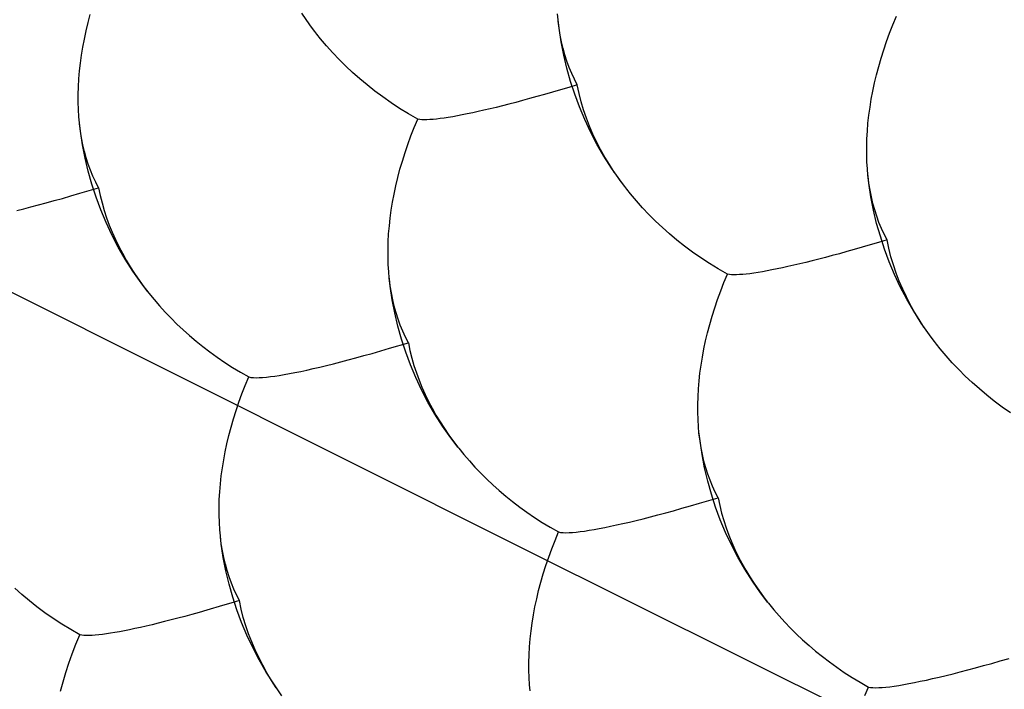
# Model space of a CAD drawing. Units: millimetres. Extents: x -19.1 to 18.9, y -20.3 to 33.
# Drawn here: x -10.2 to -9.1, y 0.5 to 1.3 of the extents above; entities that cross this region are included whole.
import ezdxf

# ---------------------------------------------------------------- set-up
doc = ezdxf.new("R2010")
doc.units = ezdxf.units.MM
doc.header["$LTSCALE"] = 36.425481
doc.linetypes.add('PHANTOM', pattern=[0.8, 0.45, -0.05, 0.1, -0.05, 0.1, -0.05])
doc.layers.get('0').update_dxf_attribs({"linetype": 'CONTINUOUS'})
doc.layers.add('DEFAULT_3', color=7, linetype='PHANTOM')

msp = doc.modelspace()

# ---------------------------------------------------------------- linework, layer by layer
at = {"color": 0, "linetype": 'CONTINUOUS'}
for p, q in [((-10.7661, 1.2532), (-9.6421, 0.6906)), ((-9.6421, 0.6906), (-6.9964, -0.6258))]:
    msp.add_line(p, q, dxfattribs=at)
at = {"layer": 'DEFAULT_3', "color": 9, "linetype": 'PHANTOM'}
for p, q in [((-10.1379, 1.2899), (-10.1354, 1.2993)), ((-9.8846, 1.2873), (-9.894, 1.3006)), ((-9.6013, 1.2929), (-9.6019, 1.2998)), ((-9.6012, 1.2916), (-9.6013, 1.2929)), ((-9.6002, 1.2835), (-9.6013, 1.2929)), ((-9.2193, 1.2875), (-9.2152, 1.2972)), ((-10.1401, 1.2805), (-10.1379, 1.2899)), ((-9.879, 1.2797), (-9.8851, 1.2879)), ((-9.8767, 1.2768), (-9.8846, 1.2873)), ((-9.6002, 1.2836), (-9.6012, 1.2916)), ((-9.5989, 1.2757), (-9.6002, 1.2836)), ((-9.5979, 1.268), (-9.6002, 1.2835)), ((-9.223, 1.2779), (-9.2193, 1.2875)), ((-10.1438, 1.262), (-10.1421, 1.2712)), ((-10.1421, 1.2712), (-10.1401, 1.2805)), ((-9.8767, 1.2768), (-9.879, 1.2797)), ((-9.8725, 1.2715), (-9.8767, 1.2768)), ((-9.8657, 1.2635), (-9.8725, 1.2715)), ((-9.5974, 1.268), (-9.5989, 1.2757)), ((-9.2265, 1.2684), (-9.223, 1.2779)), ((-10.1453, 1.2528), (-10.1438, 1.262)), ((-9.8586, 1.2556), (-9.8657, 1.2635)), ((-9.5949, 1.2529), (-9.5979, 1.268)), ((-9.5956, 1.2605), (-9.5974, 1.268)), ((-9.5936, 1.2531), (-9.5956, 1.2605)), ((-9.2328, 1.2493), (-9.2298, 1.2588)), ((-9.2298, 1.2588), (-9.2265, 1.2684)), ((-10.1466, 1.2438), (-10.1453, 1.2528)), ((-9.8513, 1.2479), (-9.8586, 1.2556)), ((-9.8437, 1.2403), (-9.8513, 1.2479)), ((-9.5914, 1.2378), (-9.5949, 1.2529)), ((-9.5913, 1.2459), (-9.5936, 1.2531)), ((-9.2355, 1.2399), (-9.2328, 1.2493)), ((-10.1476, 1.2348), (-10.1466, 1.2438)), ((-9.8359, 1.233), (-9.8437, 1.2403)), ((-9.5872, 1.2229), (-9.5914, 1.2378)), ((-9.5887, 1.2388), (-9.5913, 1.2459)), ((-9.5859, 1.232), (-9.5887, 1.2388)), ((-9.238, 1.2305), (-9.2355, 1.2399)), ((-10.1488, 1.2168), (-10.1483, 1.2258)), ((-10.1483, 1.2258), (-10.1476, 1.2348)), ((-9.8277, 1.2258), (-9.8359, 1.233)), ((-9.8193, 1.2188), (-9.8277, 1.2258)), ((-9.5828, 1.2254), (-9.5859, 1.232)), ((-9.5795, 1.219), (-9.5828, 1.2254)), ((-9.2402, 1.2211), (-9.238, 1.2305)), ((-10.1491, 1.2079), (-10.1488, 1.2168)), ((-9.8106, 1.2119), (-9.8193, 1.2188)), ((-9.5893, 1.216), (-9.5988, 1.2132)), ((-9.5795, 1.219), (-9.5893, 1.216)), ((-9.5824, 1.2083), (-9.5872, 1.2229)), ((-9.5775, 1.2092), (-9.5795, 1.219)), ((-9.2422, 1.2118), (-9.2402, 1.2211)), ((-10.1491, 1.1992), (-10.1491, 1.2079)), ((-9.8015, 1.2051), (-9.8106, 1.2119)), ((-9.792, 1.1985), (-9.8015, 1.2051)), ((-9.6339, 1.2032), (-9.642, 1.201)), ((-9.6255, 1.2055), (-9.6339, 1.2032)), ((-9.6169, 1.208), (-9.6255, 1.2055)), ((-9.5988, 1.2132), (-9.6169, 1.208)), ((-9.577, 1.1938), (-9.5824, 1.2083)), ((-9.5751, 1.1997), (-9.5775, 1.2092)), ((-9.2454, 1.1934), (-9.2439, 1.2026)), ((-9.2439, 1.2026), (-9.2422, 1.2118)), ((-10.1488, 1.1908), (-10.1491, 1.1992)), ((-9.7823, 1.1921), (-9.792, 1.1985)), ((-9.7721, 1.1859), (-9.7823, 1.1921)), ((-9.6791, 1.1915), (-9.686, 1.1899)), ((-9.6721, 1.1932), (-9.6791, 1.1915)), ((-9.6649, 1.195), (-9.6721, 1.1932)), ((-9.6575, 1.1969), (-9.6649, 1.195)), ((-9.6498, 1.1989), (-9.6575, 1.1969)), ((-9.642, 1.201), (-9.6498, 1.1989)), ((-9.571, 1.1794), (-9.577, 1.1938)), ((-9.5723, 1.1903), (-9.5751, 1.1997)), ((-9.2467, 1.1843), (-9.2454, 1.1934)), ((-10.1483, 1.1825), (-10.1488, 1.1908)), ((-10.1477, 1.1756), (-10.1483, 1.1825)), ((-9.7616, 1.1799), (-9.7721, 1.1859)), ((-9.7359, 1.1804), (-9.7401, 1.1799)), ((-9.7314, 1.181), (-9.7359, 1.1804)), ((-9.7267, 1.1818), (-9.7314, 1.181)), ((-9.7217, 1.1826), (-9.7267, 1.1818)), ((-9.7164, 1.1835), (-9.7217, 1.1826)), ((-9.7108, 1.1846), (-9.7164, 1.1835)), ((-9.705, 1.1858), (-9.7108, 1.1846)), ((-9.6989, 1.1871), (-9.705, 1.1858)), ((-9.6926, 1.1884), (-9.6989, 1.1871)), ((-9.686, 1.1899), (-9.6926, 1.1884)), ((-9.5691, 1.181), (-9.5723, 1.1903)), ((-9.5655, 1.1718), (-9.5691, 1.181)), ((-9.2477, 1.1753), (-9.2467, 1.1843)), ((-10.1475, 1.1743), (-10.1477, 1.1756)), ((-10.1466, 1.1661), (-10.1477, 1.1756)), ((-10.1465, 1.1663), (-10.1475, 1.1743)), ((-9.7694, 1.1607), (-9.7656, 1.1702)), ((-9.7656, 1.1702), (-9.7616, 1.1799)), ((-9.7594, 1.1795), (-9.7616, 1.1799)), ((-9.757, 1.1792), (-9.7594, 1.1795)), ((-9.7542, 1.1791), (-9.757, 1.1792)), ((-9.7511, 1.1791), (-9.7542, 1.1791)), ((-9.7477, 1.1793), (-9.7511, 1.1791)), ((-9.7441, 1.1795), (-9.7477, 1.1793)), ((-9.7401, 1.1799), (-9.7441, 1.1795)), ((-9.5644, 1.1653), (-9.571, 1.1794)), ((-9.5617, 1.1628), (-9.5655, 1.1718)), ((-9.2484, 1.1663), (-9.2477, 1.1753)), ((-10.1442, 1.1507), (-10.1466, 1.1661)), ((-10.1453, 1.1585), (-10.1465, 1.1663)), ((-10.1437, 1.1507), (-10.1453, 1.1585)), ((-9.7729, 1.1511), (-9.7694, 1.1607)), ((-9.5571, 1.1513), (-9.5644, 1.1653)), ((-9.5575, 1.1539), (-9.5617, 1.1628)), ((-9.2489, 1.1573), (-9.2484, 1.1663)), ((-10.1413, 1.1355), (-10.1442, 1.1507)), ((-10.142, 1.1431), (-10.1437, 1.1507)), ((-9.7761, 1.1416), (-9.7729, 1.1511)), ((-9.5529, 1.1452), (-9.5575, 1.1539)), ((-9.5491, 1.1375), (-9.5571, 1.1513)), ((-9.2492, 1.1485), (-9.2489, 1.1573)), ((-9.2491, 1.1398), (-9.2492, 1.1485)), ((-10.1399, 1.1357), (-10.142, 1.1431)), ((-10.1377, 1.1205), (-10.1413, 1.1355)), ((-10.1377, 1.1285), (-10.1399, 1.1357)), ((-9.7791, 1.132), (-9.7761, 1.1416)), ((-9.5481, 1.1365), (-9.5529, 1.1452)), ((-9.5404, 1.1239), (-9.5491, 1.1375)), ((-9.5429, 1.128), (-9.5481, 1.1365)), ((-9.2489, 1.1313), (-9.2491, 1.1398)), ((-10.1351, 1.1215), (-10.1377, 1.1285)), ((-9.7819, 1.1226), (-9.7791, 1.132)), ((-9.5374, 1.1195), (-9.5429, 1.128)), ((-9.5311, 1.1105), (-9.5404, 1.1239)), ((-9.2484, 1.123), (-9.2489, 1.1313)), ((-10.1335, 1.1056), (-10.1377, 1.1205)), ((-10.1323, 1.1147), (-10.1351, 1.1215)), ((-10.1292, 1.1081), (-10.1323, 1.1147)), ((-9.7866, 1.1037), (-9.7843, 1.1131)), ((-9.7843, 1.1131), (-9.7819, 1.1226)), ((-9.2477, 1.1161), (-9.2484, 1.123)), ((-9.2476, 1.1148), (-9.2477, 1.1161)), ((-9.2466, 1.1067), (-9.2477, 1.1161)), ((-9.2466, 1.1068), (-9.2476, 1.1148)), ((-10.1472, 1.0953), (-10.1258, 1.1016)), ((-10.1288, 1.091), (-10.1335, 1.1056)), ((-10.1258, 1.1016), (-10.1292, 1.1081)), ((-10.1258, 1.1016), (-10.124, 1.0929)), ((-9.7886, 1.0944), (-9.7866, 1.1037)), ((-9.5254, 1.1029), (-9.5316, 1.1112)), ((-9.5231, 1.1), (-9.5311, 1.1105)), ((-9.5231, 1.1), (-9.5254, 1.1029)), ((-9.2453, 1.099), (-9.2466, 1.1068)), ((-9.2443, 1.0913), (-9.2466, 1.1067)), ((-10.1671, 1.0895), (-10.1574, 1.0923)), ((-10.1574, 1.0923), (-10.1472, 1.0953)), ((-10.1234, 1.0765), (-10.1288, 1.091)), ((-10.124, 1.0929), (-10.1219, 1.0842)), ((-9.7903, 1.0852), (-9.7886, 1.0944)), ((-9.5189, 1.0947), (-9.5231, 1.1)), ((-9.5121, 1.0867), (-9.5189, 1.0947)), ((-9.2438, 1.0912), (-9.2453, 1.099)), ((-9.2414, 1.0761), (-9.2443, 1.0913)), ((-9.2421, 1.0837), (-9.2438, 1.0912)), ((-10.2113, 1.0777), (-10.2031, 1.0798)), ((-10.2031, 1.0798), (-10.1945, 1.082)), ((-10.1945, 1.082), (-10.1857, 1.0844)), ((-10.1857, 1.0844), (-10.1766, 1.0869)), ((-10.1766, 1.0869), (-10.1671, 1.0895)), ((-10.1219, 1.0842), (-10.1195, 1.0757)), ((-9.7918, 1.0761), (-9.7903, 1.0852)), ((-9.5051, 1.0788), (-9.5121, 1.0867)), ((-9.24, 1.0763), (-9.2421, 1.0837)), ((-10.2193, 1.0757), (-10.2113, 1.0777)), ((-10.1174, 1.0621), (-10.1234, 1.0765)), ((-10.1195, 1.0757), (-10.1167, 1.0672)), ((-9.793, 1.067), (-9.7918, 1.0761)), ((-9.4977, 1.0711), (-9.5051, 1.0788)), ((-9.4902, 1.0636), (-9.4977, 1.0711)), ((-9.2378, 1.061), (-9.2414, 1.0761)), ((-9.2377, 1.0691), (-9.24, 1.0763)), ((-9.2352, 1.0621), (-9.2377, 1.0691)), ((-10.1107, 1.048), (-10.1174, 1.0621)), ((-10.1167, 1.0672), (-10.1137, 1.0589)), ((-10.1137, 1.0589), (-10.1103, 1.0508)), ((-9.7948, 1.049), (-9.794, 1.058)), ((-9.794, 1.058), (-9.793, 1.067)), ((-9.4823, 1.0562), (-9.4902, 1.0636)), ((-9.2336, 1.0462), (-9.2378, 1.061)), ((-9.2324, 1.0552), (-9.2352, 1.0621)), ((-10.1034, 1.034), (-10.1107, 1.048)), ((-10.1103, 1.0508), (-10.1067, 1.0427)), ((-9.7953, 1.04), (-9.7948, 1.049)), ((-9.4742, 1.049), (-9.4823, 1.0562)), ((-9.4658, 1.042), (-9.4742, 1.049)), ((-9.2289, 1.0315), (-9.2336, 1.0462)), ((-9.2293, 1.0486), (-9.2324, 1.0552)), ((-9.2259, 1.0422), (-9.2293, 1.0486)), ((-10.1067, 1.0427), (-10.1029, 1.0347)), ((-10.0954, 1.0202), (-10.1034, 1.034)), ((-10.1029, 1.0347), (-10.0987, 1.0268)), ((-9.7955, 1.0311), (-9.7953, 1.04)), ((-9.457, 1.0351), (-9.4658, 1.042)), ((-9.4479, 1.0283), (-9.457, 1.0351)), ((-9.2452, 1.0364), (-9.2633, 1.0312)), ((-9.2357, 1.0392), (-9.2452, 1.0364)), ((-9.2259, 1.0422), (-9.2357, 1.0392)), ((-9.2239, 1.0325), (-9.2259, 1.0422)), ((-10.0987, 1.0268), (-10.0943, 1.019)), ((-9.7955, 1.0225), (-9.7955, 1.0311)), ((-9.4385, 1.0217), (-9.4479, 1.0283)), ((-9.2884, 1.0242), (-9.2963, 1.0221)), ((-9.2803, 1.0264), (-9.2884, 1.0242)), ((-9.272, 1.0287), (-9.2803, 1.0264)), ((-9.2633, 1.0312), (-9.272, 1.0287)), ((-9.2235, 1.017), (-9.2289, 1.0315)), ((-9.2215, 1.0229), (-9.2239, 1.0325)), ((-9.2187, 1.0135), (-9.2215, 1.0229)), ((-10.0868, 1.0065), (-10.0954, 1.0202)), ((-10.0943, 1.019), (-10.0897, 1.0113)), ((-9.7952, 1.014), (-9.7955, 1.0225)), ((-9.7947, 1.0057), (-9.7952, 1.014)), ((-9.4287, 1.0153), (-9.4385, 1.0217)), ((-9.4186, 1.0091), (-9.4287, 1.0153)), ((-9.339, 1.0117), (-9.3453, 1.0103)), ((-9.3324, 1.0132), (-9.339, 1.0117)), ((-9.3256, 1.0148), (-9.3324, 1.0132)), ((-9.3186, 1.0165), (-9.3256, 1.0148)), ((-9.3113, 1.0183), (-9.3186, 1.0165)), ((-9.3039, 1.0202), (-9.3113, 1.0183)), ((-9.2963, 1.0221), (-9.3039, 1.0202)), ((-9.2174, 1.0027), (-9.2235, 1.017)), ((-9.2155, 1.0042), (-9.2187, 1.0135)), ((-10.0897, 1.0113), (-10.0847, 1.0037)), ((-10.0774, 0.9932), (-10.0868, 1.0065)), ((-10.0847, 1.0037), (-10.0795, 0.9961)), ((-9.7941, 0.9988), (-9.7947, 1.0057)), ((-9.408, 1.0031), (-9.4186, 1.0091)), ((-9.4121, 0.9935), (-9.408, 1.0031)), ((-9.4059, 1.0027), (-9.408, 1.0031)), ((-9.4034, 1.0024), (-9.4059, 1.0027)), ((-9.4007, 1.0023), (-9.4034, 1.0024)), ((-9.3976, 1.0023), (-9.4007, 1.0023)), ((-9.3942, 1.0025), (-9.3976, 1.0023)), ((-9.3905, 1.0028), (-9.3942, 1.0025)), ((-9.3866, 1.0031), (-9.3905, 1.0028)), ((-9.3824, 1.0036), (-9.3866, 1.0031)), ((-9.3779, 1.0043), (-9.3824, 1.0036)), ((-9.3731, 1.005), (-9.3779, 1.0043)), ((-9.3681, 1.0058), (-9.3731, 1.005)), ((-9.3628, 1.0068), (-9.3681, 1.0058)), ((-9.3573, 1.0078), (-9.3628, 1.0068)), ((-9.3514, 1.009), (-9.3573, 1.0078)), ((-9.3453, 1.0103), (-9.3514, 1.009)), ((-9.2108, 0.9885), (-9.2174, 1.0027)), ((-9.212, 0.995), (-9.2155, 1.0042)), ((-10.0795, 0.9961), (-10.0741, 0.9886)), ((-10.0695, 0.9827), (-10.0774, 0.9932)), ((-9.794, 0.9976), (-9.7941, 0.9988)), ((-9.793, 0.9894), (-9.7941, 0.9988)), ((-9.793, 0.9896), (-9.794, 0.9976)), ((-9.7917, 0.9817), (-9.793, 0.9896)), ((-9.7907, 0.9739), (-9.793, 0.9894)), ((-9.4158, 0.9839), (-9.4121, 0.9935)), ((-9.2081, 0.986), (-9.212, 0.995)), ((-10.0741, 0.9886), (-10.0695, 0.9827)), ((-10.0695, 0.9827), (-10.0684, 0.9813)), ((-10.0684, 0.9813), (-10.0624, 0.974)), ((-9.7902, 0.9739), (-9.7917, 0.9817)), ((-9.4193, 0.9743), (-9.4158, 0.9839)), ((-9.2035, 0.9745), (-9.2108, 0.9885)), ((-9.2039, 0.9771), (-9.2081, 0.986)), ((-10.0624, 0.974), (-10.0562, 0.9668)), ((-10.0562, 0.9668), (-10.0498, 0.9598)), ((-9.7877, 0.9588), (-9.7907, 0.9739)), ((-9.7884, 0.9664), (-9.7902, 0.9739)), ((-9.4226, 0.9648), (-9.4193, 0.9743)), ((-9.1994, 0.9684), (-9.2039, 0.9771)), ((-9.1955, 0.9607), (-9.2035, 0.9745)), ((-9.1945, 0.9598), (-9.1994, 0.9684)), ((-10.0498, 0.9598), (-10.0432, 0.9529)), ((-9.7864, 0.959), (-9.7884, 0.9664)), ((-9.7842, 0.9437), (-9.7877, 0.9588)), ((-9.7841, 0.9518), (-9.7864, 0.959)), ((-9.4283, 0.9458), (-9.4256, 0.9553)), ((-9.4256, 0.9553), (-9.4226, 0.9648)), ((-9.1869, 0.9471), (-9.1955, 0.9607)), ((-9.1893, 0.9512), (-9.1945, 0.9598)), ((-10.0432, 0.9529), (-10.0364, 0.9461)), ((-10.0364, 0.9461), (-10.0294, 0.9395)), ((-9.7816, 0.9447), (-9.7841, 0.9518)), ((-9.7787, 0.9379), (-9.7816, 0.9447)), ((-9.4308, 0.9363), (-9.4283, 0.9458)), ((-9.1838, 0.9427), (-9.1893, 0.9512)), ((-9.1775, 0.9337), (-9.1869, 0.9471)), ((-10.0294, 0.9395), (-10.0221, 0.933)), ((-10.0221, 0.933), (-10.0146, 0.9267)), ((-9.78, 0.9288), (-9.7842, 0.9437)), ((-9.7756, 0.9313), (-9.7787, 0.9379)), ((-9.433, 0.927), (-9.4308, 0.9363)), ((-9.1719, 0.9261), (-9.178, 0.9344)), ((-9.1696, 0.9232), (-9.1775, 0.9337)), ((-10.0146, 0.9267), (-10.0068, 0.9204)), ((-9.7937, 0.9185), (-9.7723, 0.9249)), ((-9.7752, 0.9142), (-9.78, 0.9288)), ((-9.7723, 0.9249), (-9.7756, 0.9313)), ((-9.7723, 0.9249), (-9.7705, 0.9161)), ((-9.435, 0.9177), (-9.433, 0.927)), ((-9.1696, 0.9232), (-9.1719, 0.9261)), ((-9.1653, 0.9179), (-9.1696, 0.9232)), ((-10.0068, 0.9204), (-9.9988, 0.9143)), ((-9.9988, 0.9143), (-9.9905, 0.9083)), ((-9.8231, 0.9101), (-9.8136, 0.9127)), ((-9.8136, 0.9127), (-9.8038, 0.9155)), ((-9.8038, 0.9155), (-9.7937, 0.9185)), ((-9.7698, 0.8997), (-9.7752, 0.9142)), ((-9.7705, 0.9161), (-9.7684, 0.9074)), ((-9.4367, 0.9084), (-9.435, 0.9177)), ((-9.1586, 0.9099), (-9.1653, 0.9179)), ((-9.9905, 0.9083), (-9.9819, 0.9024)), ((-9.9819, 0.9024), (-9.973, 0.8967)), ((-9.8657, 0.8989), (-9.8577, 0.9009)), ((-9.8577, 0.9009), (-9.8495, 0.903)), ((-9.8495, 0.903), (-9.841, 0.9052)), ((-9.841, 0.9052), (-9.8322, 0.9076)), ((-9.8322, 0.9076), (-9.8231, 0.9101)), ((-9.7638, 0.8853), (-9.7698, 0.8997)), ((-9.7684, 0.9074), (-9.7659, 0.8989)), ((-9.4395, 0.8902), (-9.4382, 0.8993)), ((-9.4382, 0.8993), (-9.4367, 0.9084)), ((-9.1515, 0.9021), (-9.1586, 0.9099)), ((-9.1442, 0.8943), (-9.1515, 0.9021)), ((-9.973, 0.8967), (-9.9638, 0.8912)), ((-9.9638, 0.8912), (-9.9544, 0.8858)), ((-9.9196, 0.8876), (-9.9139, 0.8886)), ((-9.9139, 0.8886), (-9.908, 0.8897)), ((-9.908, 0.8897), (-9.9017, 0.8909)), ((-9.9017, 0.8909), (-9.8951, 0.8922)), ((-9.8951, 0.8922), (-9.8882, 0.8937)), ((-9.8882, 0.8937), (-9.881, 0.8953)), ((-9.881, 0.8953), (-9.8735, 0.8971)), ((-9.8735, 0.8971), (-9.8657, 0.8989)), ((-9.7659, 0.8989), (-9.7632, 0.8905)), ((-9.7632, 0.8905), (-9.7601, 0.8822)), ((-9.4405, 0.8812), (-9.4395, 0.8902)), ((-9.1366, 0.8868), (-9.1442, 0.8943)), ((-9.9584, 0.8761), (-9.9544, 0.8858)), ((-9.9544, 0.8858), (-9.952, 0.8853)), ((-9.952, 0.8853), (-9.9492, 0.8851)), ((-9.9492, 0.8851), (-9.946, 0.885)), ((-9.946, 0.885), (-9.9425, 0.8851)), ((-9.9425, 0.8851), (-9.9386, 0.8853)), ((-9.9386, 0.8853), (-9.9343, 0.8857)), ((-9.9343, 0.8857), (-9.9297, 0.8862)), ((-9.9297, 0.8862), (-9.9248, 0.8868)), ((-9.9248, 0.8868), (-9.9196, 0.8876)), ((-9.7572, 0.8712), (-9.7638, 0.8853)), ((-9.7601, 0.8822), (-9.7568, 0.874)), ((-9.4412, 0.8722), (-9.4405, 0.8812)), ((-9.1288, 0.8794), (-9.1366, 0.8868)), ((-9.1206, 0.8722), (-9.1288, 0.8794)), ((-9.9657, 0.8569), (-9.9622, 0.8665)), ((-9.9622, 0.8665), (-9.9584, 0.8761)), ((-9.7499, 0.8572), (-9.7572, 0.8712)), ((-9.7568, 0.874), (-9.7532, 0.8659)), ((-9.7532, 0.8659), (-9.7493, 0.8579)), ((-9.4417, 0.8632), (-9.4412, 0.8722)), ((-9.1122, 0.8652), (-9.1206, 0.8722)), ((-9.9689, 0.8474), (-9.9657, 0.8569)), ((-9.7419, 0.8434), (-9.7499, 0.8572)), ((-9.7493, 0.8579), (-9.7452, 0.8501)), ((-9.442, 0.8543), (-9.4417, 0.8632)), ((-9.442, 0.8457), (-9.442, 0.8543)), ((-9.1035, 0.8583), (-9.1122, 0.8652)), ((-9.0944, 0.8515), (-9.1035, 0.8583)), ((-9.9719, 0.8379), (-9.9689, 0.8474)), ((-9.7452, 0.8501), (-9.7408, 0.8423)), ((-9.7332, 0.8298), (-9.7419, 0.8434)), ((-9.4417, 0.8372), (-9.442, 0.8457)), ((-9.0849, 0.845), (-9.0944, 0.8515)), ((-9.9747, 0.8284), (-9.9719, 0.8379)), ((-9.7408, 0.8423), (-9.7361, 0.8346)), ((-9.7361, 0.8346), (-9.7312, 0.8269)), ((-9.4412, 0.8289), (-9.4417, 0.8372)), ((-9.9771, 0.819), (-9.9747, 0.8284)), ((-9.7239, 0.8164), (-9.7332, 0.8298)), ((-9.7312, 0.8269), (-9.726, 0.8194)), ((-9.4406, 0.822), (-9.4412, 0.8289)), ((-9.4404, 0.8208), (-9.4406, 0.822)), ((-9.4394, 0.8126), (-9.4406, 0.822)), ((-9.4394, 0.8128), (-9.4404, 0.8208)), ((-9.9814, 0.8004), (-9.9794, 0.8097)), ((-9.9794, 0.8097), (-9.9771, 0.819)), ((-9.726, 0.8194), (-9.7205, 0.8119)), ((-9.7159, 0.8059), (-9.7239, 0.8164)), ((-9.7205, 0.8119), (-9.7159, 0.8059)), ((-9.4382, 0.8049), (-9.4394, 0.8128)), ((-9.4371, 0.7972), (-9.4394, 0.8126)), ((-9.9831, 0.7912), (-9.9814, 0.8004)), ((-9.7159, 0.8059), (-9.7148, 0.8045)), ((-9.7148, 0.8045), (-9.7089, 0.7972)), ((-9.4366, 0.7972), (-9.4382, 0.8049)), ((-9.9846, 0.782), (-9.9831, 0.7912)), ((-9.7089, 0.7972), (-9.7027, 0.79)), ((-9.7027, 0.79), (-9.6963, 0.783)), ((-9.4342, 0.782), (-9.4371, 0.7972)), ((-9.4349, 0.7896), (-9.4366, 0.7972)), ((-9.4328, 0.7822), (-9.4349, 0.7896)), ((-9.9858, 0.7729), (-9.9846, 0.782)), ((-9.6963, 0.783), (-9.6897, 0.7761)), ((-9.6897, 0.7761), (-9.6829, 0.7694)), ((-9.4306, 0.7669), (-9.4342, 0.782)), ((-9.4305, 0.775), (-9.4328, 0.7822)), ((-9.9868, 0.7639), (-9.9858, 0.7729)), ((-9.6829, 0.7694), (-9.6758, 0.7627)), ((-9.4264, 0.7521), (-9.4306, 0.7669)), ((-9.428, 0.768), (-9.4305, 0.775)), ((-9.4252, 0.7611), (-9.428, 0.768)), ((-9.9881, 0.7459), (-9.9876, 0.7549)), ((-9.9876, 0.7549), (-9.9868, 0.7639)), ((-9.6758, 0.7627), (-9.6685, 0.7563)), ((-9.6685, 0.7563), (-9.661, 0.7499)), ((-9.4221, 0.7545), (-9.4252, 0.7611)), ((-9.4187, 0.7481), (-9.4221, 0.7545)), ((-9.9883, 0.737), (-9.9881, 0.7459)), ((-9.661, 0.7499), (-9.6533, 0.7437)), ((-9.6533, 0.7437), (-9.6452, 0.7375)), ((-9.4502, 0.7388), (-9.4401, 0.7417)), ((-9.4401, 0.7417), (-9.4187, 0.7481)), ((-9.4217, 0.7374), (-9.4264, 0.7521)), ((-9.4187, 0.7481), (-9.4169, 0.7393)), ((-9.9883, 0.7284), (-9.9883, 0.737)), ((-9.6452, 0.7375), (-9.6369, 0.7315)), ((-9.6369, 0.7315), (-9.6283, 0.7257)), ((-9.4874, 0.7285), (-9.4786, 0.7308)), ((-9.4786, 0.7308), (-9.4695, 0.7333)), ((-9.4695, 0.7333), (-9.46, 0.736)), ((-9.46, 0.736), (-9.4502, 0.7388)), ((-9.4163, 0.7229), (-9.4217, 0.7374)), ((-9.4169, 0.7393), (-9.4148, 0.7306)), ((-9.4148, 0.7306), (-9.4124, 0.7221)), ((-9.988, 0.7199), (-9.9883, 0.7284)), ((-9.9875, 0.7116), (-9.988, 0.7199)), ((-9.6283, 0.7257), (-9.6195, 0.7199)), ((-9.6195, 0.7199), (-9.6103, 0.7144)), ((-9.5274, 0.7186), (-9.52, 0.7203)), ((-9.52, 0.7203), (-9.5122, 0.7222)), ((-9.5122, 0.7222), (-9.5042, 0.7241)), ((-9.5042, 0.7241), (-9.496, 0.7262)), ((-9.496, 0.7262), (-9.4874, 0.7285)), ((-9.4102, 0.7086), (-9.4163, 0.7229)), ((-9.4124, 0.7221), (-9.4096, 0.7137)), ((-9.9869, 0.7047), (-9.9875, 0.7116)), ((-9.6103, 0.7144), (-9.6008, 0.709)), ((-9.6049, 0.6993), (-9.6008, 0.709)), ((-9.6008, 0.709), (-9.5985, 0.7086)), ((-9.5985, 0.7086), (-9.5957, 0.7083)), ((-9.5957, 0.7083), (-9.5925, 0.7082)), ((-9.5925, 0.7082), (-9.5889, 0.7083)), ((-9.5889, 0.7083), (-9.585, 0.7085)), ((-9.585, 0.7085), (-9.5808, 0.7089)), ((-9.5808, 0.7089), (-9.5762, 0.7094)), ((-9.5762, 0.7094), (-9.5713, 0.7101)), ((-9.5713, 0.7101), (-9.566, 0.7109)), ((-9.566, 0.7109), (-9.5604, 0.7118)), ((-9.5604, 0.7118), (-9.5544, 0.7129)), ((-9.5544, 0.7129), (-9.5482, 0.7141)), ((-9.5482, 0.7141), (-9.5416, 0.7155)), ((-9.5416, 0.7155), (-9.5346, 0.717)), ((-9.5346, 0.717), (-9.5274, 0.7186)), ((-9.4036, 0.6944), (-9.4102, 0.7086)), ((-9.4096, 0.7137), (-9.4066, 0.7054)), ((-9.9868, 0.7034), (-9.9869, 0.7047)), ((-9.9858, 0.6953), (-9.9869, 0.7047)), ((-9.9858, 0.6954), (-9.9868, 0.7034)), ((-9.6086, 0.6897), (-9.6049, 0.6993)), ((-9.4066, 0.7054), (-9.4032, 0.6972)), ((-9.4032, 0.6972), (-9.3996, 0.6891)), ((-9.9845, 0.6875), (-9.9858, 0.6954)), ((-9.9835, 0.6798), (-9.9858, 0.6953)), ((-9.983, 0.6798), (-9.9845, 0.6875)), ((-9.6121, 0.6802), (-9.6086, 0.6897)), ((-9.3963, 0.6804), (-9.4036, 0.6944)), ((-9.3996, 0.6891), (-9.3958, 0.6812)), ((-9.9805, 0.6647), (-9.9835, 0.6798)), ((-9.9812, 0.6723), (-9.983, 0.6798)), ((-9.6154, 0.6706), (-9.6121, 0.6802)), ((-9.3883, 0.6666), (-9.3963, 0.6804)), ((-9.3958, 0.6812), (-9.3916, 0.6733)), ((-9.9792, 0.6649), (-9.9812, 0.6723)), ((-9.977, 0.6496), (-9.9805, 0.6647)), ((-9.9769, 0.6577), (-9.9792, 0.6649)), ((-9.6184, 0.6611), (-9.6154, 0.6706)), ((-9.3916, 0.6733), (-9.3872, 0.6655)), ((-9.3797, 0.653), (-9.3883, 0.6666)), ((-9.3872, 0.6655), (-9.3826, 0.6578)), ((-9.9743, 0.6506), (-9.9769, 0.6577)), ((-9.6211, 0.6517), (-9.6184, 0.6611)), ((-9.3826, 0.6578), (-9.3776, 0.6502)), ((-9.3703, 0.6396), (-9.3797, 0.653)), ((-10.2134, 0.6376), (-10.2215, 0.6448)), ((-9.9728, 0.6348), (-9.977, 0.6496)), ((-9.9715, 0.6438), (-9.9743, 0.6506)), ((-9.9684, 0.6372), (-9.9715, 0.6438)), ((-9.6258, 0.6329), (-9.6236, 0.6423)), ((-9.6236, 0.6423), (-9.6211, 0.6517)), ((-9.3776, 0.6502), (-9.3724, 0.6426)), ((-9.3724, 0.6426), (-9.367, 0.6351)), ((-10.2049, 0.6306), (-10.2134, 0.6376)), ((-10.1962, 0.6237), (-10.2049, 0.6306)), ((-9.9651, 0.6308), (-9.9749, 0.6278)), ((-9.968, 0.6201), (-9.9728, 0.6348)), ((-9.9651, 0.6308), (-9.9684, 0.6372)), ((-9.9631, 0.621), (-9.9651, 0.6308)), ((-9.6278, 0.6236), (-9.6258, 0.6329)), ((-9.3624, 0.6291), (-9.3703, 0.6396)), ((-9.367, 0.6351), (-9.3624, 0.6291)), ((-10.1871, 0.6169), (-10.1962, 0.6237)), ((-10.0025, 0.6198), (-10.0111, 0.6173)), ((-9.9844, 0.625), (-10.0025, 0.6198)), ((-9.9749, 0.6278), (-9.9844, 0.625)), ((-9.9626, 0.6056), (-9.968, 0.6201)), ((-9.9607, 0.6115), (-9.9631, 0.621)), ((-9.6295, 0.6144), (-9.6278, 0.6236)), ((-9.3624, 0.6291), (-9.3613, 0.6277)), ((-9.3613, 0.6277), (-9.3553, 0.6204)), ((-9.3553, 0.6204), (-9.3491, 0.6133)), ((-10.1776, 0.6103), (-10.1871, 0.6169)), ((-10.1679, 0.6039), (-10.1776, 0.6103)), ((-10.0431, 0.6087), (-10.0505, 0.6068)), ((-10.0354, 0.6107), (-10.0431, 0.6087)), ((-10.0276, 0.6128), (-10.0354, 0.6107)), ((-10.0195, 0.615), (-10.0276, 0.6128)), ((-10.0111, 0.6173), (-10.0195, 0.615)), ((-9.9579, 0.6021), (-9.9607, 0.6115)), ((-9.631, 0.6052), (-9.6295, 0.6144)), ((-9.3491, 0.6133), (-9.3427, 0.6062)), ((-10.1577, 0.5977), (-10.1679, 0.6039)), ((-10.1472, 0.5917), (-10.1577, 0.5977)), ((-10.0964, 0.5964), (-10.102, 0.5953)), ((-10.0906, 0.5976), (-10.0964, 0.5964)), ((-10.0845, 0.5989), (-10.0906, 0.5976)), ((-10.0782, 0.6002), (-10.0845, 0.5989)), ((-10.0716, 0.6017), (-10.0782, 0.6002)), ((-10.0648, 0.6033), (-10.0716, 0.6017)), ((-10.0577, 0.605), (-10.0648, 0.6033)), ((-10.0505, 0.6068), (-10.0577, 0.605)), ((-9.9566, 0.5912), (-9.9626, 0.6056)), ((-9.9547, 0.5928), (-9.9579, 0.6021)), ((-9.6333, 0.5871), (-9.6323, 0.5961)), ((-9.6323, 0.5961), (-9.631, 0.6052)), ((-9.3427, 0.6062), (-9.3361, 0.5994)), ((-9.3361, 0.5994), (-9.3293, 0.5926)), ((-10.1517, 0.5809), (-10.1472, 0.5917)), ((-10.145, 0.5913), (-10.1472, 0.5917)), ((-10.1426, 0.591), (-10.145, 0.5913)), ((-10.1398, 0.5909), (-10.1426, 0.591)), ((-10.1367, 0.5909), (-10.1398, 0.5909)), ((-10.1333, 0.5911), (-10.1367, 0.5909)), ((-10.1297, 0.5913), (-10.1333, 0.5911)), ((-10.1257, 0.5917), (-10.1297, 0.5913)), ((-10.1215, 0.5922), (-10.1257, 0.5917)), ((-10.117, 0.5928), (-10.1215, 0.5922)), ((-10.1123, 0.5936), (-10.117, 0.5928)), ((-10.1073, 0.5944), (-10.1123, 0.5936)), ((-10.102, 0.5953), (-10.1073, 0.5944)), ((-9.95, 0.5771), (-9.9566, 0.5912)), ((-9.9511, 0.5836), (-9.9547, 0.5928)), ((-9.634, 0.5781), (-9.6333, 0.5871)), ((-9.3293, 0.5926), (-9.3223, 0.586)), ((-9.3223, 0.586), (-9.315, 0.5795)), ((-10.1559, 0.5701), (-10.1517, 0.5809)), ((-9.9473, 0.5746), (-9.9511, 0.5836)), ((-9.9427, 0.5631), (-9.95, 0.5771)), ((-9.9431, 0.5657), (-9.9473, 0.5746)), ((-9.6345, 0.5691), (-9.634, 0.5781)), ((-9.315, 0.5795), (-9.3075, 0.5731)), ((-10.1597, 0.5594), (-10.1559, 0.5701)), ((-9.9385, 0.557), (-9.9431, 0.5657)), ((-9.9347, 0.5493), (-9.9427, 0.5631)), ((-9.6348, 0.5603), (-9.6345, 0.5691)), ((-9.3075, 0.5731), (-9.2997, 0.5669)), ((-9.2997, 0.5669), (-9.2917, 0.5608)), ((-9.1065, 0.5592), (-9.0967, 0.562)), ((-9.0967, 0.562), (-9.0866, 0.5649)), ((-10.1632, 0.5487), (-10.1597, 0.5594)), ((-9.9337, 0.5483), (-9.9385, 0.557)), ((-9.6348, 0.5516), (-9.6348, 0.5603)), ((-9.6345, 0.5431), (-9.6348, 0.5516)), ((-9.2917, 0.5608), (-9.2834, 0.5547)), ((-9.2834, 0.5547), (-9.2748, 0.5489)), ((-9.1424, 0.5495), (-9.1339, 0.5517)), ((-9.1339, 0.5517), (-9.1251, 0.5541)), ((-9.1251, 0.5541), (-9.1159, 0.5566)), ((-9.1159, 0.5566), (-9.1065, 0.5592)), ((-10.1664, 0.538), (-10.1632, 0.5487)), ((-9.926, 0.5357), (-9.9347, 0.5493)), ((-9.9285, 0.5398), (-9.9337, 0.5483)), ((-9.923, 0.5313), (-9.9285, 0.5398)), ((-9.634, 0.5348), (-9.6345, 0.5431)), ((-9.2748, 0.5489), (-9.2659, 0.5432)), ((-9.2659, 0.5432), (-9.2567, 0.5376)), ((-9.188, 0.5387), (-9.1811, 0.5402)), ((-9.1811, 0.5402), (-9.1739, 0.5418)), ((-9.1739, 0.5418), (-9.1664, 0.5435)), ((-9.1664, 0.5435), (-9.1586, 0.5454)), ((-9.1586, 0.5454), (-9.1506, 0.5474)), ((-9.1506, 0.5474), (-9.1424, 0.5495)), ((-10.1693, 0.5274), (-10.1664, 0.538)), ((-9.9167, 0.5223), (-9.926, 0.5357)), ((-9.6334, 0.5279), (-9.634, 0.5348)), ((-9.2567, 0.5376), (-9.2473, 0.5322)), ((-9.2513, 0.5226), (-9.2473, 0.5322)), ((-9.2473, 0.5322), (-9.2449, 0.5318)), ((-9.2449, 0.5318), (-9.2421, 0.5315)), ((-9.2421, 0.5315), (-9.2389, 0.5314)), ((-9.2389, 0.5314), (-9.2354, 0.5315)), ((-9.2354, 0.5315), (-9.2315, 0.5317)), ((-9.2315, 0.5317), (-9.2272, 0.5321)), ((-9.2272, 0.5321), (-9.2226, 0.5326)), ((-9.2226, 0.5326), (-9.2177, 0.5333)), ((-9.2177, 0.5333), (-9.2125, 0.5341)), ((-9.2125, 0.5341), (-9.2068, 0.535)), ((-9.2068, 0.535), (-9.2009, 0.5361)), ((-9.2009, 0.5361), (-9.1946, 0.5373)), ((-9.1946, 0.5373), (-9.188, 0.5387))]:
    msp.add_line(p, q, dxfattribs=at)

doc.saveas('drawing.dxf')
